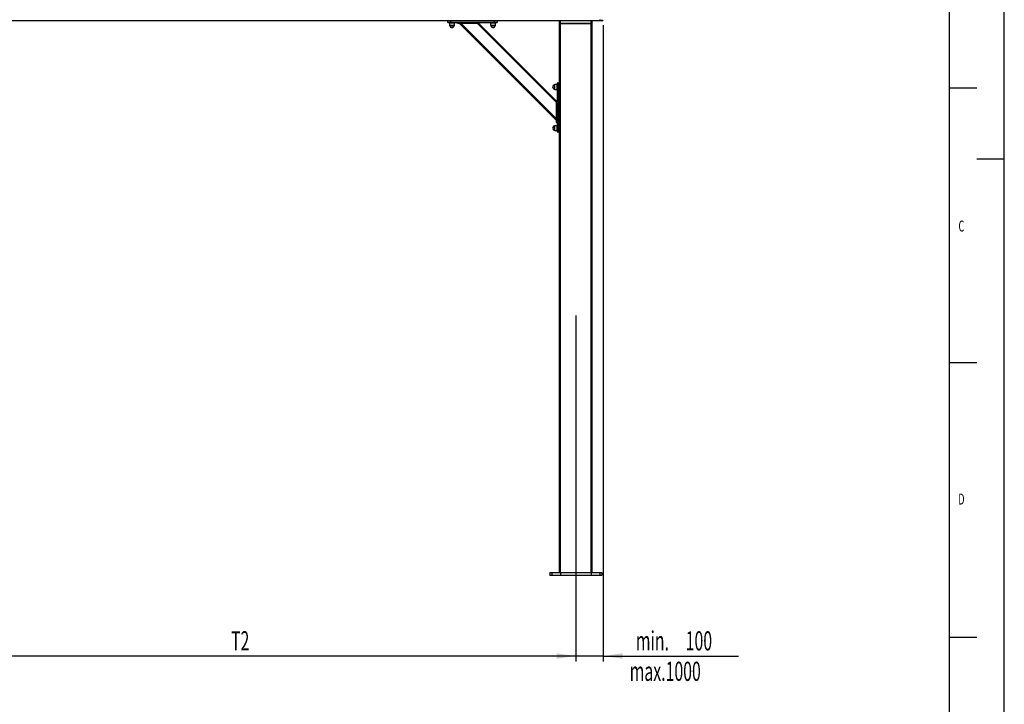
# Model space of a CAD drawing. Extents: x 0 to 11880, y 0 to 8400.
# Drawn here: x 8293 to 11880, y 3955 to 6448 of the extents above; entities that cross this region are included whole.
import ezdxf

# ---------------------------------------------------------------- set-up
doc = ezdxf.new("R2010")
doc.units = 0
doc.header["$LTSCALE"] = 20
doc.header["$PDSIZE"] = -1
doc.layers.get('0').update_dxf_attribs({"linetype": 'CONTINUOUS'})
for name, color, linetype in [('LINIEN-DÜNN', 7, 'CONTINUOUS'), ('LINIEN-NORMAL', 7, 'CONTINUOUS'), ('VORLAGE_TEXT', 7, 'CONTINUOUS'), ('ZEICHNUNGSKOPF', 7, 'CONTINUOUS')]:
    doc.layers.add(name, color=color, linetype=linetype)
doc.styles.add('SLDTEXTSTYLE0', font='TXT', dxfattribs={"width": 0.605})
doc.dimstyles.new('SLDDIMSTYLE0', dxfattribs={"dimtxt": 70, "dimasz": 70, "dimexe": 0, "dimexo": 0.0625, "dimgap": 17.5, "dimtad": 1, "dimrnd": 1e-09, "dimzin": 12, "dimsah": 1, "dimcen": 0.09, "dimazin": 3, "dimtfac": 1, "dimtofl": 0, "dimtmove": 0, "dimatfit": 3})
doc.dimstyles.new('SLDDIMSTYLE1', dxfattribs={"dimtxt": 70, "dimasz": 70, "dimexe": 0, "dimexo": 0.0625, "dimgap": 17.5, "dimtad": 1, "dimrnd": 1e-09, "dimzin": 12, "dimsah": 1, "dimcen": 0.09, "dimazin": 3, "dimtfac": 1, "dimtofl": 0, "dimtmove": 0, "dimatfit": 3})

# ---------------------------------------------------------------- blocks, each defined once
blk = doc.blocks.new('*D9')
at = {"color": 7, "linetype": 'CONTINUOUS'}
for p, q in [((7919.2, 4404.7), (7919.2, 4110.9)), ((10319.2, 4404.7), (10319.2, 4110.9)), ((10319.2, 4130.9), (7919.2, 4130.9))]:
    blk.add_line(p, q, dxfattribs=at)
for points in [[(7919.2, 4130.9), (7989.2, 4120.9), (7989.2, 4140.9)], [(10319.2, 4130.9), (10249.2, 4140.9), (10249.2, 4120.9)]]:
    blk.add_solid(points, dxfattribs=at)
at = {"color": 7, "linetype": 'CONTINUOUS', "style": 'SLDTEXTSTYLE0', "width": 0.605}
blk.add_text('T2', height=70, dxfattribs=at).set_placement((9063.1, 4151.2))
blk = doc.blocks.new('*D19')
at = {"color": 7, "linetype": 'CONTINUOUS'}
for p, q in [((10419.2, 6428.3), (10419.2, 4110.9)), ((10319.2, 5370.7), (10319.2, 4110.9)), ((10319.2, 4130.9), (10199.2, 4130.9)), ((10419.2, 4130.9), (10319.2, 4130.9)), ((10419.2, 4130.9), (10911.5, 4130.9))]:
    blk.add_line(p, q, dxfattribs=at)
for points in [[(10319.2, 4130.9), (10249.2, 4140.9), (10249.2, 4120.9)], [(10419.2, 4130.9), (10489.2, 4120.9), (10489.2, 4140.9)]]:
    blk.add_solid(points, dxfattribs=at)
at = {"color": 7, "linetype": 'CONTINUOUS', "style": 'SLDTEXTSTYLE0', "width": 0.605}
for s, p in [('min.', (10537.8, 4151.2)), ('100', (10719.4, 4151.2))]:
    blk.add_text(s, height=70, dxfattribs=at).set_placement(p)

msp = doc.modelspace()

# ---------------------------------------------------------------- linework, layer by layer
at = {"color": 7, "linetype": 'CONTINUOUS'}
for p, q in [((10407.518, 6444.703), (5430.918, 6444.703)), ((9852.965, 6438.686), (9852.86, 6444.703)), ((9862.86, 6437.703), (9853.965, 6437.703)), ((9858.86, 6436.103), (9858.86, 6427.603)), ((9876.86, 6436.103), (9858.86, 6436.103)), ((9858.86, 6427.603), (9860.295, 6426.168)), ((9876.86, 6427.603), (9858.86, 6427.603)), ((9860.295, 6426.168), (9874.412, 6426.168)), ((9860.36, 6437.703), (9860.36, 6436.103)), ((9888.927, 6437.703), (9862.86, 6437.703)), ((9874.412, 6426.168), (9875.425, 6426.168)), ((9875.36, 6436.103), (9875.36, 6437.703)), ((9875.425, 6426.168), (9876.86, 6427.603)), ((9876.86, 6427.603), (9876.86, 6436.103)), ((9892.86, 6434.703), (9887.913, 6434.703)), ((9962.86, 6434.703), (9892.86, 6434.703)), ((10249.218, 6081.15), (9895.665, 6434.703)), ((9967.808, 6434.703), (9962.86, 6434.703)), ((10249.218, 6151.861), (9966.376, 6434.703)), ((10022.86, 6437.703), (9966.793, 6437.703)), ((10008.86, 6436.103), (10008.86, 6427.603)), ((10026.86, 6436.103), (10008.86, 6436.103)), ((10008.86, 6427.603), (10010.295, 6426.168)), ((10026.86, 6427.603), (10008.86, 6427.603)), ((10010.295, 6426.168), (10017.86, 6426.168)), ((10010.36, 6437.703), (10010.36, 6436.103)), ((10017.86, 6426.168), (10025.425, 6426.168)), ((10031.755, 6437.703), (10022.86, 6437.703)), ((10025.36, 6436.103), (10025.36, 6437.703)), ((10025.425, 6426.168), (10026.86, 6427.603)), ((10026.86, 6427.603), (10026.86, 6436.103)), ((10032.86, 6444.703), (10032.755, 6438.686)), ((10259.218, 6435.003), (10259.218, 6444.203)), ((10259.218, 4434.703), (10259.218, 6434.703)), ((10259.616, 6434.703), (10259.218, 6434.703)), ((10263.564, 6434.703), (10259.616, 6434.703)), ((10374.873, 6434.703), (10263.564, 6434.703)), ((10378.82, 6434.703), (10374.873, 6434.703)), ((10379.218, 6434.703), (10378.82, 6434.703)), ((10379.218, 6435.003), (10379.218, 6444.203)), ((10379.218, 4434.703), (10379.218, 6434.703)), ((10407.518, 6444.203), (10407.518, 6449.202)), ((10412.669, 6444.293), (10407.518, 6444.203)), ((10242.118, 6212.345), (10240.683, 6210.91)), ((10240.683, 6210.91), (10240.683, 6195.78)), ((10250.618, 6212.345), (10242.118, 6212.345)), ((10242.118, 6195.551), (10242.118, 6212.345)), ((10250.618, 6195.551), (10250.618, 6212.345)), ((10252.218, 6210.845), (10250.618, 6210.845)), ((10252.218, 6208.345), (10252.218, 6217.24)), ((10252.218, 6152.278), (10252.218, 6208.345)), ((10253.201, 6218.24), (10259.218, 6218.345)), ((10240.683, 6195.78), (10242.118, 6194.345)), ((10242.118, 6194.345), (10242.118, 6195.551)), ((10242.118, 6194.345), (10250.618, 6194.345)), ((10250.618, 6195.845), (10252.218, 6195.845)), ((10250.618, 6194.345), (10250.618, 6195.551)), ((10249.218, 6148.345), (10249.218, 6153.293)), ((10249.218, 6078.345), (10249.218, 6148.345)), ((10242.118, 6062.345), (10240.683, 6060.91)), ((10250.618, 6062.345), (10242.118, 6062.345)), ((10242.118, 6061.139), (10242.118, 6062.345)), ((10249.218, 6073.397), (10249.218, 6078.345)), ((10250.618, 6061.139), (10250.618, 6062.345)), ((10252.218, 6048.345), (10252.218, 6074.412)), ((10240.683, 6060.91), (10240.683, 6045.78)), ((10240.683, 6045.78), (10242.118, 6044.345)), ((10242.118, 6044.345), (10242.118, 6061.139)), ((10242.118, 6044.345), (10250.618, 6044.345)), ((10250.618, 6044.345), (10250.618, 6061.139)), ((10252.218, 6060.845), (10250.618, 6060.845)), ((10250.618, 6045.845), (10252.218, 6045.845)), ((10252.218, 6039.45), (10252.218, 6048.345)), ((10259.218, 6038.345), (10253.201, 6038.45)), ((10224.218, 4434.403), (10224.218, 4425.203)), ((10224.518, 4434.703), (10231.708, 4434.703)), ((10231.76, 4424.703), (10224.718, 4424.703)), ((10231.708, 4434.703), (10263.002, 4434.703)), ((10263.054, 4424.703), (10231.76, 4424.703)), ((10263.002, 4434.703), (10263.564, 4434.703)), ((10263.592, 4424.703), (10263.054, 4424.703)), ((10263.564, 4434.703), (10374.873, 4434.703)), ((10374.845, 4424.703), (10263.592, 4424.703)), ((10375.383, 4424.703), (10374.845, 4424.703)), ((10374.873, 4434.703), (10375.435, 4434.703)), ((10406.677, 4424.703), (10375.383, 4424.703)), ((10375.435, 4434.703), (10406.729, 4434.703)), ((10413.718, 4424.703), (10406.677, 4424.703)), ((10406.729, 4434.703), (10413.918, 4434.703)), ((10414.218, 4434.403), (10414.218, 4425.203))]:
    msp.add_line(p, q, dxfattribs=at)
at = {"color": 8, "linetype": 'CONTINUOUS'}
for p, q in [((9852.965, 6438.686), (9862.86, 6438.686)), ((9862.86, 6444.703), (9862.86, 6438.686)), ((9862.86, 6438.686), (9888.927, 6438.686)), ((9862.86, 6438.686), (9862.86, 6437.703)), ((9888.927, 6438.686), (9892.86, 6438.599)), ((9888.927, 6438.686), (9888.927, 6437.703)), ((9892.86, 6438.599), (9962.86, 6438.599)), ((9892.86, 6438.599), (9892.86, 6437.634)), ((9962.86, 6437.634), (9892.86, 6437.634)), ((9892.86, 6437.634), (9892.86, 6434.703)), ((10249.218, 6086.807), (9901.322, 6434.703)), ((10249.218, 6146.204), (9960.719, 6434.703)), ((9962.86, 6438.599), (9966.793, 6438.686)), ((9962.86, 6438.599), (9962.86, 6437.634)), ((9962.86, 6437.634), (9962.86, 6434.703)), ((9966.793, 6438.686), (10022.86, 6438.686)), ((9966.793, 6438.686), (9966.793, 6437.703)), ((10022.86, 6438.686), (10022.86, 6444.703)), ((10022.86, 6438.686), (10032.755, 6438.686)), ((10022.86, 6438.686), (10022.86, 6437.703)), ((10263.522, 6444.203), (10259.218, 6444.203)), ((10259.218, 6435.003), (10263.522, 6435.003)), ((10263.522, 6435.003), (10263.522, 6444.203)), ((10374.915, 6444.203), (10263.522, 6444.203)), ((10263.522, 6435.003), (10374.915, 6435.003)), ((10263.522, 4434.703), (10263.522, 6434.703)), ((10374.915, 6435.003), (10374.915, 6444.203)), ((10379.218, 6444.203), (10374.915, 6444.203)), ((10374.915, 6435.003), (10379.218, 6435.003)), ((10374.915, 4434.703), (10374.915, 6434.703)), ((10252.218, 6208.345), (10253.201, 6208.345)), ((10253.201, 6218.24), (10253.201, 6208.345)), ((10253.201, 6208.345), (10253.201, 6152.278)), ((10259.218, 6208.345), (10253.201, 6208.345)), ((10249.218, 6148.345), (10252.149, 6148.345)), ((10252.149, 6148.345), (10253.114, 6148.345)), ((10252.149, 6078.345), (10252.149, 6148.345)), ((10252.218, 6152.278), (10253.201, 6152.278)), ((10253.201, 6152.278), (10253.114, 6148.345)), ((10253.114, 6148.345), (10253.114, 6078.345)), ((10249.218, 6078.345), (10252.149, 6078.345)), ((10252.149, 6078.345), (10253.114, 6078.345)), ((10252.218, 6074.412), (10253.201, 6074.412)), ((10253.114, 6078.345), (10253.201, 6074.412)), ((10253.201, 6074.412), (10253.201, 6048.345)), ((10252.218, 6048.345), (10253.201, 6048.345)), ((10253.201, 6048.345), (10259.218, 6048.345)), ((10253.201, 6048.345), (10253.201, 6038.45)), ((10231.63, 4434.403), (10224.218, 4434.403)), ((10224.218, 4425.203), (10231.63, 4425.203)), ((10262.924, 4434.403), (10231.63, 4434.403)), ((10231.63, 4434.403), (10231.63, 4425.203)), ((10231.63, 4425.203), (10262.924, 4425.203)), ((10263.522, 4434.403), (10262.924, 4434.403)), ((10262.924, 4434.403), (10262.924, 4425.203)), ((10262.924, 4425.203), (10263.522, 4425.203)), ((10374.915, 4434.403), (10263.522, 4434.403)), ((10263.522, 4434.403), (10263.522, 4425.203)), ((10263.522, 4425.203), (10374.915, 4425.203)), ((10374.915, 4434.403), (10374.915, 4425.203)), ((10375.512, 4434.403), (10374.915, 4434.403)), ((10374.915, 4425.203), (10375.512, 4425.203)), ((10375.512, 4434.403), (10375.512, 4425.203)), ((10406.807, 4434.403), (10375.512, 4434.403)), ((10375.512, 4425.203), (10406.807, 4425.203)), ((10406.807, 4434.403), (10406.807, 4425.203)), ((10414.218, 4434.403), (10406.807, 4434.403)), ((10406.807, 4425.203), (10414.218, 4425.203))]:
    msp.add_line(p, q, dxfattribs=at)
for points in [[(9892.86, 6437.634), (9892.737, 6437.636), (9892.614, 6437.638), (9892.491, 6437.639), (9892.368, 6437.641), (9892.245, 6437.643), (9892.122, 6437.645), (9891.999, 6437.647), (9891.876, 6437.649), (9891.753, 6437.651), (9891.629, 6437.653), (9891.506, 6437.655), (9891.383, 6437.657), (9891.26, 6437.659), (9891.137, 6437.661), (9891.015, 6437.663), (9890.892, 6437.665), (9890.769, 6437.667), (9890.646, 6437.669), (9890.523, 6437.672), (9890.4, 6437.674), (9890.277, 6437.676), (9890.154, 6437.679), (9890.032, 6437.681), (9889.909, 6437.683), (9889.786, 6437.686), (9889.663, 6437.688), (9889.541, 6437.691), (9889.418, 6437.693), (9889.295, 6437.696), (9889.172, 6437.698), (9889.05, 6437.701), (9888.927, 6437.703)], [(9966.793, 6437.703), (9966.671, 6437.701), (9966.548, 6437.698), (9966.425, 6437.696), (9966.302, 6437.693), (9966.18, 6437.691), (9966.057, 6437.688), (9965.934, 6437.686), (9965.811, 6437.683), (9965.689, 6437.681), (9965.566, 6437.678), (9965.443, 6437.676), (9965.32, 6437.673), (9965.197, 6437.671), (9965.075, 6437.669), (9964.952, 6437.667), (9964.829, 6437.664), (9964.706, 6437.662), (9964.583, 6437.66), (9964.46, 6437.658), (9964.337, 6437.656), (9964.214, 6437.654), (9964.091, 6437.652), (9963.968, 6437.65), (9963.845, 6437.648), (9963.722, 6437.647), (9963.599, 6437.645), (9963.476, 6437.643), (9963.353, 6437.641), (9963.23, 6437.639), (9963.106, 6437.637), (9962.983, 6437.636), (9962.86, 6437.634)], [(10412.567, 6448.318), (10412.569, 6448.181), (10412.571, 6448.045), (10412.573, 6447.909), (10412.576, 6447.775), (10412.578, 6447.642), (10412.58, 6447.51), (10412.583, 6447.38), (10412.585, 6447.251), (10412.587, 6447.123), (10412.59, 6446.998), (10412.592, 6446.874), (10412.594, 6446.753), (10412.597, 6446.633), (10412.599, 6446.516), (10412.602, 6446.4), (10412.604, 6446.288), (10412.606, 6446.177), (10412.609, 6446.069), (10412.611, 6445.963), (10412.613, 6445.86), (10412.616, 6445.759), (10412.618, 6445.661), (10412.62, 6445.566), (10412.623, 6445.473), (10412.625, 6445.383), (10412.627, 6445.296), (10412.629, 6445.212), (10412.632, 6445.131), (10412.634, 6445.054), (10412.636, 6444.98), (10412.638, 6444.909), (10412.64, 6444.843), (10412.642, 6444.781), (10412.644, 6444.723), (10412.646, 6444.669), (10412.648, 6444.619), (10412.65, 6444.575), (10412.652, 6444.535), (10412.653, 6444.499), (10412.655, 6444.468), (10412.657, 6444.439), (10412.658, 6444.414), (10412.66, 6444.392), (10412.662, 6444.372), (10412.663, 6444.354), (10412.665, 6444.337), (10412.666, 6444.322), (10412.668, 6444.307), (10412.669, 6444.293)], [(10252.149, 6148.345), (10252.151, 6148.468), (10252.153, 6148.591), (10252.154, 6148.714), (10252.156, 6148.837), (10252.158, 6148.961), (10252.16, 6149.084), (10252.162, 6149.207), (10252.164, 6149.33), (10252.166, 6149.453), (10252.168, 6149.576), (10252.17, 6149.699), (10252.172, 6149.822), (10252.174, 6149.945), (10252.176, 6150.068), (10252.178, 6150.191), (10252.18, 6150.314), (10252.182, 6150.437), (10252.185, 6150.56), (10252.187, 6150.682), (10252.189, 6150.805), (10252.191, 6150.928), (10252.194, 6151.051), (10252.196, 6151.174), (10252.199, 6151.296), (10252.201, 6151.419), (10252.203, 6151.542), (10252.206, 6151.665), (10252.208, 6151.787), (10252.211, 6151.91), (10252.213, 6152.033), (10252.216, 6152.156), (10252.218, 6152.278)], [(10252.218, 6074.412), (10252.216, 6074.535), (10252.213, 6074.657), (10252.211, 6074.78), (10252.208, 6074.903), (10252.206, 6075.025), (10252.203, 6075.148), (10252.201, 6075.271), (10252.198, 6075.394), (10252.196, 6075.517), (10252.193, 6075.639), (10252.191, 6075.762), (10252.189, 6075.885), (10252.186, 6076.008), (10252.184, 6076.131), (10252.182, 6076.254), (10252.18, 6076.376), (10252.177, 6076.499), (10252.175, 6076.622), (10252.173, 6076.745), (10252.171, 6076.868), (10252.169, 6076.991), (10252.167, 6077.114), (10252.165, 6077.237), (10252.163, 6077.36), (10252.162, 6077.483), (10252.16, 6077.607), (10252.158, 6077.73), (10252.156, 6077.853), (10252.154, 6077.976), (10252.153, 6078.099), (10252.151, 6078.222), (10252.149, 6078.345)]]:
    msp.add_lwpolyline(points, dxfattribs=at)
at = {"color": 7, "linetype": 'CONTINUOUS'}
msp.add_lwpolyline([(10415.275, 6444.339), (10415.255, 6444.338), (10415.234, 6444.338), (10415.212, 6444.338), (10415.188, 6444.337), (10415.163, 6444.337), (10415.135, 6444.336), (10415.105, 6444.336), (10415.071, 6444.335), (10415.034, 6444.334), (10414.992, 6444.334), (10414.945, 6444.333), (10414.893, 6444.332), (10414.835, 6444.331), (10414.771, 6444.33), (10414.701, 6444.329), (10414.623, 6444.327), (10414.538, 6444.326), (10414.445, 6444.324), (10414.346, 6444.322), (10414.241, 6444.321), (10414.13, 6444.319), (10414.014, 6444.317), (10413.893, 6444.315), (10413.768, 6444.312), (10413.639, 6444.31), (10413.506, 6444.308), (10413.371, 6444.305), (10413.234, 6444.303), (10413.094, 6444.301), (10412.953, 6444.298), (10412.811, 6444.296), (10412.669, 6444.293)], dxfattribs=at)
for centre, radius, start, end in [((9853.965, 6438.703), 1, 181, 270), ((9867.86, 6427.603), 7.7, 190.739688, 349.260312), ((9884.04, 6433.703), 4, 14.477512, 90), ((9971.681, 6433.703), 4, 90, 165.522488), ((10017.86, 6427.603), 7.7, 190.739688, 349.260312), ((10031.755, 6438.703), 1, 270, 359), ((10259.718, 6444.203), 0.5, 90, 180), ((10259.518, 6435.003), 0.3, 180, 270), ((10378.718, 6444.203), 0.5, 0, 90), ((10378.918, 6435.003), 0.3, 270, 0), ((10415.205, 6448.338), 4, 271, 359.990098), ((10242.118, 6203.345), 7.7, 100.739688, 259.260312), ((10253.218, 6217.24), 1, 91, 180), ((10248.218, 6157.166), 4, 284.477512, 0), ((10248.218, 6069.524), 4, 0, 75.522488), ((10242.118, 6053.345), 7.7, 100.739688, 259.260312), ((10253.218, 6039.45), 1, 180, 269), ((10224.518, 4434.403), 0.3, 90, 180), ((10224.718, 4425.203), 0.5, 180, 270), ((10413.718, 4425.203), 0.5, 270, 0), ((10413.918, 4434.403), 0.3, 0, 90)]:
    msp.add_arc(centre, radius, start, end, dxfattribs=at)
at = {"color": 8, "linetype": 'CONTINUOUS'}
for centre, radius, start, end in [((10264.469, 6444.326), 0.955, 156.747165, 187.399236), ((10264.09, 6434.929), 0.573, 172.589561, 203.24648), ((10373.967, 6444.326), 0.955, 352.600764, 23.252835), ((10374.346, 6434.929), 0.573, 336.75352, 7.410439), ((10412.586, 6448.279), 3.986, 271.187089, 0.198192), ((10232.21, 4425.087), 0.592, 168.614932, 220.406585), ((10231.977, 4434.473), 0.354, 139.497354, 191.446381), ((10263.504, 4425.087), 0.592, 168.614932, 220.406585), ((10263.271, 4434.473), 0.354, 139.497354, 191.446381), ((10264.471, 4425.08), 0.956, 172.612031, 203.23504), ((10264.089, 4434.477), 0.571, 156.714164, 187.446687), ((10373.966, 4425.08), 0.956, 336.76496, 7.387969), ((10374.348, 4434.477), 0.571, 352.553313, 23.285836), ((10374.933, 4425.087), 0.592, 319.593415, 11.385068), ((10375.166, 4434.473), 0.354, 348.553619, 40.502646), ((10406.227, 4425.087), 0.592, 319.593415, 11.385068), ((10406.46, 4434.473), 0.354, 348.553619, 40.502646)]:
    msp.add_arc(centre, radius, start, end, dxfattribs=at)
at = {"color": 7, "linetype": 'CONTINUOUS'}
msp.add_point((10319.218, 4424.703), dxfattribs=at)
at = {"layer": 'LINIEN-DÜNN'}
for p, q in [((11880, 0), (11880, 8400)), ((11680, 6200), (11780, 6200)), ((11880, 5940), (11780, 5940)), ((11680, 5200), (11780, 5200)), ((11680, 4200), (11780, 4200))]:
    msp.add_line(p, q, dxfattribs=at)
at = {"layer": 'LINIEN-NORMAL'}
msp.add_line((11680, 200), (11680, 8200), dxfattribs=at)

# ---------------------------------------------------------------- texts
at = {"layer": 'VORLAGE_TEXT', "linetype": 'CONTINUOUS', "style": 'SLDTEXTSTYLE0', "width": 0.605}
for s, p in [('C', (11712.983, 5676.815)), ('D', (11712.468, 4682.615))]:
    msp.add_text(s, height=40, dxfattribs=at).set_placement(p)
at = {"layer": 'ZEICHNUNGSKOPF', "linetype": 'CONTINUOUS', "style": 'SLDTEXTSTYLE0', "width": 0.605}
msp.add_text('max.1000', height=70, dxfattribs=at).set_placement((10515.246, 4040.358))

# ---------------------------------------------------------------- dimensions: what is measured, and where the dimension line sits
at = {"color": 7, "linetype": 'CONTINUOUS'}
for base, p1, p2, text, dimstyle, picture, middle in [((10319.218, 4130.948), (10419.205, 6448.338), (10319.218, 5390.703), 'min.<>', 'SLDDIMSTYLE1', '*D19', (10708.778, 4130.948)), ((7919.218, 4130.948), (10319.218, 4424.703), (7919.218, 4424.703), 'T2', 'SLDDIMSTYLE0', '*D9', (9119.218, 4130.948))]:
    dim = msp.add_linear_dim(base=base, p1=p1, p2=p2, text=text, dimstyle=dimstyle, dxfattribs=at)
    dim.commit()
    dim.dimension.update_dxf_attribs({"geometry": picture, "text_midpoint": middle, "dimtype": 160})

doc.saveas('drawing.dxf')
